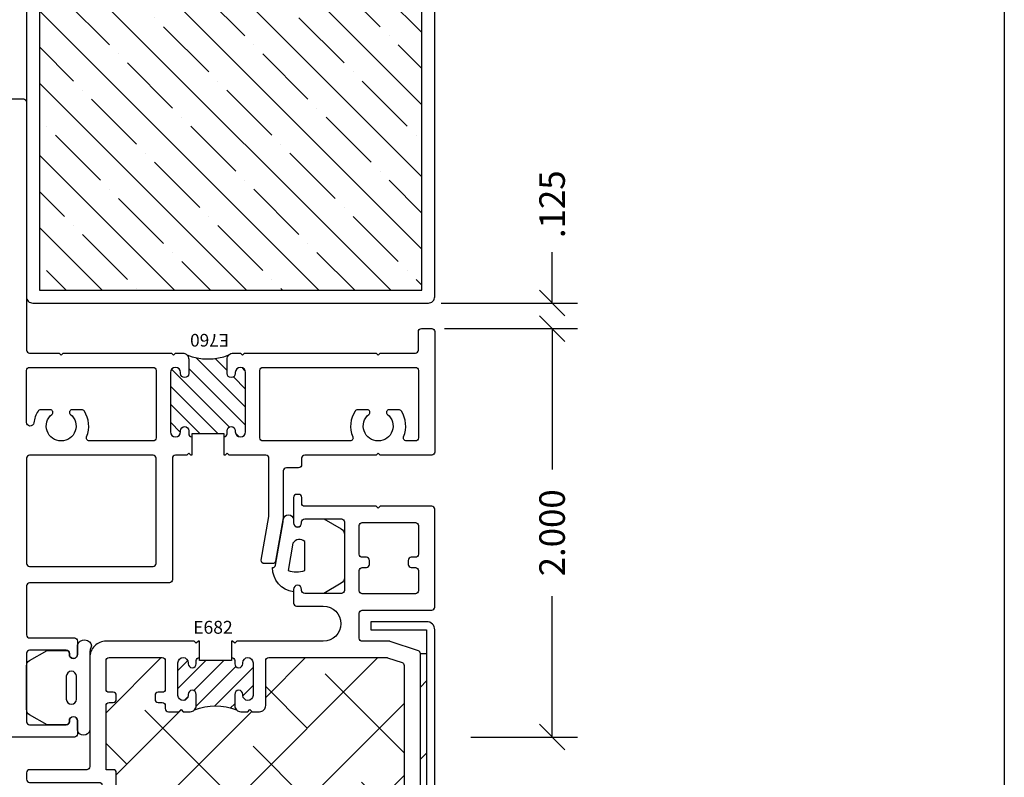
# Model space of a CAD drawing. Units: inches. Extents: x 0 to 102, y 0 to 32.
# Drawn here: x 46 to 50, y 14 to 18 of the extents above; entities that cross this region are included whole.
import ezdxf
from ezdxf.enums import TextEntityAlignment as Align

# ---------------------------------------------------------------- set-up
doc = ezdxf.new("R2010")
doc.units = ezdxf.units.IN
doc.header["$MEASUREMENT"] = 0
doc.layers.add('WINTECH_DESIGN', color=3, linetype='Continuous', lineweight=25)
doc.styles.get("Standard").update_dxf_attribs({"font": 'arial.ttf'})
doc.styles.add('WinTech', font='technic_.ttf')
doc.dimstyles.new('WINTECH_BASIC', dxfattribs={"dimtxt": 0.125, "dimasz": 0.125, "dimexe": 0.125, "dimexo": 0.0625, "dimgap": 0.09, "dimtad": 0, "dimdec": 3, "dimzin": 4, "dimdsep": 46, "dimtxsty": 'WinTech', "dimblk": 'OBLIQUE', "dimcen": 0.125, "dimclrd": 5, "dimclre": 5, "dimclrt": 30, "dimazin": 0, "dimtfac": 1, "dimtdec": 3, "dimtofl": 0, "dimtmove": 0, "dimatfit": 3, "dimfxl": 0, "dimtolj": 1, "dimtzin": 0, "dimarcsym": 0})

# ---------------------------------------------------------------- blocks, each defined once
blk = doc.blocks.new('WINTECH WEBSITE DETAIL PAPER')
at = {"layer": 'WINTECH_DESIGN', "color": 1}
blk.add_lwpolyline([(0.0625, 32.4375), (24.9375, 32.4375), (24.9375, 0.0625), (0.0625, 0.0625)], close=True, dxfattribs=at)
at = {"layer": 'WINTECH_DESIGN', "color": 30, "style": 'WinTech'}
blk.add_attdef('TITLE', text='', height=0.75, dxfattribs=at).set_placement((15.0681, 29.7504), align=Align.CENTER)
blk = doc.blocks.new('2inDOORCONDITION')
at = {"layer": 'WINTECH_DESIGN'}
h = blk.add_hatch(dxfattribs=at)
h.set_pattern_fill('ANSI35', color=36)
h.set_pattern_definition([(45, (1.95784, -24.48006), (-0.1767767, 0.1767767), []), (45, (2.13461, -24.48006), (-0.1767767, 0.1767767), [0.3125, -0.0625, 0, -0.0625])])
h.paths.add_polyline_path([(0, -0.063), (0, -0.875), (-0.1717, -0.9375), (0.1717, -1.0625), (0, -1.125), (0, -1.937), (1.9375, -1.937), (1.9375, -0.063)])
at = {"layer": 'WINTECH_DESIGN', "linetype": 'Continuous'}
blk.add_lwpolyline([(0, 0.18), (0, -0.875), (-0.1717, -0.9375), (0.1717, -1.0625), (0, -1.125), (0, -2.18)], dxfattribs=at)
at = {"layer": 'WINTECH_DESIGN', "color": 36}
blk.add_lwpolyline([(0, -2), (1.969, -2, 0.414214), (2, -1.969), (2, -0.031, 0.414214), (1.969, 0), (0, 0)], format="xyb", dxfattribs=at)
blk.add_lwpolyline([(0, -1.937), (1.9375, -1.937), (1.9375, -0.063), (0, -0.063)], dxfattribs=at)
blk = doc.blocks.new('E682_T')
at = {"layer": 'WINTECH_DESIGN'}
h = blk.add_hatch(dxfattribs=at)
h.set_pattern_fill('ANSI31', scale=0.5)
h.set_pattern_definition([(45, (-23.40516, -8.170065), (-0.04419417, 0.04419417), [])])
h.paths.add_polyline_path([(0.921, 1.168, -1), (0.921, 1.208), (0.926, 1.208, 1), (0.926, 1.258), (0.766, 1.258, 0.996016), (0.7688, 1.2079, -1.056918), (0.771, 1.168), (0.756, 1.168, 0.414214), (0.741, 1.153), (0.756, 1.153), (0.756, 0.995), (0.741, 0.995, 0.665123), (0.7631, 0.9784, -1.226106), (0.771, 0.94), (0.766, 0.94, 1), (0.766, 0.89), (0.926, 0.89, 0.996016), (0.9232, 0.9401, -1.056918), (0.921, 0.98), (0.976, 0.98, -0.198912), (0.9972, 0.9712, -0.194578), (0.9972, 1.1768, -0.198912), (0.976, 1.168)])
at = {"layer": 'WINTECH_DESIGN', "color": 7, "linetype": 'Continuous'}
blk.add_lwpolyline([(0.741, 0.995), (0.741, 0.995, 0.414214), (0.756, 0.98), (0.771, 0.98, -1), (0.771, 0.94), (0.766, 0.94, 1), (0.766, 0.89), (0.926, 0.89, 1), (0.926, 0.94), (0.921, 0.94, -1), (0.921, 0.98), (0.976, 0.98, -0.414214), (1.006, 0.95), (1.006, 0.915), (0.996, 0.905), (1.006, 0.895), (1.006, 0.858, -0.414214), (0.976, 0.828), (0.756, 0.828, 0.414214), (0.741, 0.813), (0.741, 0.2354, 0.080612), (0.7418, 0.2307), (0.7652, 0.1603, 0.322823), (0.7795, 0.15), (1.864, 0.15, -0.414214), (1.879, 0.135), (1.879, 0.085, -0.414214), (1.864, 0.07), (0.7218, 0.07, -0.322823), (0.7076, 0.0803), (0.6618, 0.2177, -0.080612), (0.661, 0.2224), (0.661, 0.355, 0.414214), (0.646, 0.37), (0.524, 0.37, 0.414214), (0.509, 0.355), (0.509, 0.015, -0.414214), (0.494, 0), (0.015, 0, -0.414214), (0, 0.015), (0, 0.267), (0.01, 0.277), (0, 0.287), (0, 0.6368, 0.414214), (-0.015, 0.6518), (-0.043, 0.6518, -0.414214), (-0.058, 0.6668), (-0.058, 0.677, -0.414214), (-0.043, 0.692), (0.082, 0.692, -1), (0.082, 0.652), (0.077, 0.652, 0.414214), (0.062, 0.637), (0.062, 0.457, 0.414214), (0.077, 0.442), (0.412, 0.442, 0.414214), (0.427, 0.457), (0.427, 0.637, 0.414214), (0.412, 0.652), (0.407, 0.652, -1), (0.407, 0.692), (0.474, 0.692, -0.414214), (0.489, 0.677), (0.489, 0.546, 1), (0.661, 0.546), (0.661, 0.97), (0.671, 0.98), (0.661, 0.99), (0.661, 0.995), (0.756, 0.995), (0.756, 1.153), (0.661, 1.153), (0.661, 1.158), (0.671, 1.168), (0.661, 1.178), (0.661, 1.61, -0.414214), (0.741, 1.69), (1.275, 1.69, 0.414214), (1.29, 1.705), (1.29, 1.985, -0.414214), (1.305, 2), (1.337, 2, -0.414214), (1.352, 1.985), (1.352, 1.645, 0.414214), (1.367, 1.63), (1.489, 1.63, 0.414214), (1.504, 1.645), (1.504, 1.7776, -0.080612), (1.5048, 1.7823), (1.5506, 1.9197, -0.322823), (1.5648, 1.93), (1.864, 1.93, -0.414214), (1.879, 1.915), (1.879, 1.875, -0.414214), (1.864, 1.86), (1.6153, 1.86, 0.322823), (1.601, 1.8497), (1.5748, 1.7709, 0.080612), (1.574, 1.7662), (1.574, 1.575, -0.414214), (1.559, 1.56), (1.305, 1.56, -0.414214), (1.29, 1.575), (1.29, 1.61), (0.976, 1.61, 0.414214), (0.961, 1.595), (0.961, 1.575, -0.414214), (0.946, 1.56), (0.926, 1.56, -0.414214), (0.911, 1.575), (0.911, 1.595, 0.414214), (0.896, 1.61), (0.756, 1.61, 0.414214), (0.741, 1.595), (0.741, 1.335, 0.414214), (0.756, 1.32), (0.896, 1.32, 0.414214), (0.911, 1.335), (0.911, 1.355, -0.414214), (0.926, 1.37), (0.946, 1.37, -0.414214), (0.961, 1.355), (0.961, 1.335, 0.414214), (0.976, 1.32), (0.991, 1.32, -0.414214), (1.006, 1.305), (1.006, 1.253), (0.996, 1.243), (1.006, 1.233), (1.006, 1.198, -0.414214), (0.976, 1.168), (0.921, 1.168, -1), (0.921, 1.208), (0.926, 1.208, 1), (0.926, 1.258), (0.766, 1.258, 1), (0.766, 1.208), (0.771, 1.208, -1), (0.771, 1.168), (0.756, 1.168, 0.414214), (0.741, 1.153)], format="xyb", dxfattribs=at)
blk.add_lwpolyline([(0.429, 0.355, 0.414214), (0.414, 0.37), (0.315, 0.37, 0.414214), (0.3, 0.355), (0.3, 0.335, -0.414214), (0.285, 0.32), (0.265, 0.32, -0.414214), (0.25, 0.335), (0.25, 0.355, 0.414214), (0.235, 0.37), (0.095, 0.37, 0.414214), (0.08, 0.355), (0.08, 0.095, 0.414214), (0.095, 0.08), (0.235, 0.08, 0.414214), (0.25, 0.095), (0.25, 0.115, -0.414214), (0.265, 0.13), (0.285, 0.13, -0.414214), (0.3, 0.115), (0.3, 0.095, 0.414214), (0.315, 0.08), (0.414, 0.08, 0.414214), (0.429, 0.095)], format="xyb", close=True, dxfattribs=at)
at = {"layer": 'WINTECH_DESIGN', "color": 7}
blk.add_arc((1.2513, 1.074), 0.2741, 157.9782, 202.0218, dxfattribs=at)
blk = doc.blocks.new('E682')
at = {"layer": 'WINTECH_DESIGN'}
blk.add_blockref('E682_T', (0, 0), dxfattribs=at)
at = {"layer": 'WINTECH_DESIGN', "color": 6}
blk.add_attdef('E682', (0.6242, 0.9755), '', height=0.063, rotation=90, dxfattribs=at)
blk = doc.blocks.new('G053_DOORCOMPRESSED')
at = {"layer": 'WINTECH_DESIGN', "color": 1}
for points in [[(0.1056, 0, 0.268654), (0.1325, 0.0156), (0.182, 0.1018), (0.182, 0.195, 0.414214), (0.167, 0.21), (0.162, 0.21, -1), (0.162, 0.25), (0.1753, 0.25, 0.372149), (0.0561, 0.3525), (0.0561, 0.3522, -0.36397), (0.0437, 0.3375), (-0.1688, 0.3), (-0.1781, 0.3, 1), (-0.1781, 0.25), (-0.163, 0.25, -1), (-0.163, 0.21), (-0.168, 0.21, 0.414214), (-0.183, 0.195), (-0.183, 0.1018), (-0.1335, 0.0156, 0.268654), (-0.1066, 0), (0.1066, 0)], [(-0.0641, 0.2525), (0.0707, 0.2762, -0.170669), (0.0698, 0.195), (-0.072, 0.195, -0.465683), (-0.0639, 0.2526)]]:
    blk.add_lwpolyline(points, format="xyb", dxfattribs=at)
blk = doc.blocks.new('*U43')
at = {"layer": 'WINTECH_DESIGN'}
blk.add_blockref('G053_DOORCOMPRESSED', (0, 0), dxfattribs=at)
blk = doc.blocks.new('G053_FRAMECOMPRESSED')
at = {"layer": 'WINTECH_DESIGN', "color": 1}
blk.add_lwpolyline([(0.1056, 0, 0.268654), (0.1325, 0.0156), (0.182, 0.1018), (0.182, 0.195, 0.414214), (0.167, 0.21), (0.162, 0.21, -1), (0.162, 0.25), (0.2081, 0.25, 0.808573), (0.2034, 0.319, -0.120127), (0.1666, 0.31), (-0.2081, 0.31, 0.847127), (-0.2081, 0.25), (-0.163, 0.25, -1), (-0.163, 0.21), (-0.168, 0.21, 0.414214), (-0.183, 0.195), (-0.183, 0.1018), (-0.1335, 0.0156, 0.268654), (-0.1066, 0), (0.1066, 0)], format="xyb", dxfattribs=at)
blk.add_lwpolyline([(0.0548, 0.245, -1), (0.0548, 0.195), (-0.057, 0.195, -1), (-0.057, 0.245)], format="xyb", close=True, dxfattribs=at)
blk = doc.blocks.new('*U42')
at = {"layer": 'WINTECH_DESIGN'}
blk.add_blockref('G053_FRAMECOMPRESSED', (0, 0), dxfattribs=at)
blk = doc.blocks.new('_Oblique')
at = {"color": 0, "linetype": 'ByBlock', "lineweight": -2}
blk.add_line((-0.5, -0.5), (0.5, 0.5), dxfattribs=at)
blk = doc.blocks.new('*D114')
at = {"layer": 'Defpoints', "color": 0}
for p in [(2.049, 0), (2.655, 0), (2.065, -0.125)]:
    blk.add_point(p, dxfattribs=at)
at = {"layer": 'WINTECH_DESIGN', "color": 5, "lineweight": -2}
for p, q in [((2.655, 0), (2.655, 0.25)), ((2.1115, 0), (2.78, 0)), ((2.1275, -0.125), (2.78, -0.125)), ((2.655, -0.125), (2.655, -0.25))]:
    blk.add_line(p, q, dxfattribs=at)
at = {"layer": 'WINTECH_DESIGN', "color": 5, "lineweight": -2, "xscale": 0.125, "yscale": 0.125, "zscale": 0.125}
for p, rotation in [((2.655, 0), 270), ((2.655, -0.125), 90)]:
    blk.add_blockref('_Oblique', p, dxfattribs=dict(at, rotation=rotation))
at = {"layer": 'WINTECH_DESIGN', "color": 30, "insert": (2.655, 0.4838), "char_height": 0.125, "attachment_point": 5, "rotation": 90, "style": 'WinTech'}
blk.add_mtext('\\A1;.125', dxfattribs=at)
blk = doc.blocks.new('*D115')
at = {"layer": 'Defpoints', "color": 0}
for p in [(2.065, -0.125), (2.655, -0.125), (2.195, -2.125)]:
    blk.add_point(p, dxfattribs=at)
at = {"layer": 'WINTECH_DESIGN', "color": 5, "lineweight": -2}
for p, q in [((2.1275, -0.125), (2.78, -0.125)), ((2.655, -0.125), (2.655, -0.8143)), ((2.655, -2.125), (2.655, -1.4357)), ((2.2575, -2.125), (2.78, -2.125))]:
    blk.add_line(p, q, dxfattribs=at)
at = {"layer": 'WINTECH_DESIGN', "color": 5, "lineweight": -2, "xscale": 0.125, "yscale": 0.125, "zscale": 0.125}
for p, rotation in [((2.655, -0.125), 90), ((2.655, -2.125), 270)]:
    blk.add_blockref('_Oblique', p, dxfattribs=dict(at, rotation=rotation))
at = {"layer": 'WINTECH_DESIGN', "color": 30, "insert": (2.655, -1.125), "char_height": 0.125, "attachment_point": 5, "rotation": 90, "style": 'WinTech'}
blk.add_mtext('\\A1;2.000', dxfattribs=at)
blk = doc.blocks.new('E760_T')
at = {"layer": 'WINTECH_DESIGN'}
h = blk.add_hatch(dxfattribs=at)
h.set_pattern_fill('ANSI31', scale=0.5)
h.set_pattern_definition([(45, (-24.194206, -5.600153), (-0.04419417, 0.04419417), [])])
h.paths.add_polyline_path([(1.345, 1.083), (1.275, 1.083, -0.198912), (1.2538, 1.0918, -0.194578), (1.2538, 0.8862, -0.198912), (1.275, 0.895), (1.345, 0.895, -1), (1.345, 0.855), (1.34, 0.855, 1), (1.34, 0.805), (1.63, 0.805, 0.996016), (1.6272, 0.8551, -1.056918), (1.625, 0.895), (1.64, 0.895, 0.414214), (1.655, 0.91), (1.64, 0.91), (1.64, 1.068), (1.655, 1.068, 0.665123), (1.6329, 1.0846, -1.226106), (1.625, 1.123), (1.63, 1.123, 1), (1.63, 1.173), (1.34, 1.173, 0.996016), (1.3428, 1.1229, -1.056918)])
at = {"layer": 'WINTECH_DESIGN', "color": 7, "ltscale": 0.5}
blk.add_lwpolyline([(1.655, 1.068), (1.655, 1.068, 0.414214), (1.64, 1.083), (1.625, 1.083, -1), (1.625, 1.123), (1.63, 1.123, 1), (1.63, 1.173), (1.34, 1.173, 1), (1.34, 1.123), (1.345, 1.123, -1), (1.345, 1.083), (1.275, 1.083, -0.414214), (1.245, 1.113), (1.245, 1.148), (1.255, 1.158), (1.245, 1.168), (1.245, 1.813), (1.255, 1.823), (1.245, 1.833), (1.245, 2.005, 0.414214), (1.23, 2.02), (1.14, 2.02, -0.414214), (1.125, 2.035), (1.125, 2.085, -0.414214), (1.14, 2.1), (1.73, 2.1, -0.414214), (1.745, 2.085), (1.745, 1.833), (1.735, 1.823), (1.745, 1.813), (1.745, 1.463, 0.414214), (1.76, 1.448), (1.792, 1.448, -0.414214), (1.807, 1.433), (1.807, 1.373, 0.414214), (1.822, 1.358), (2.0511, 1.358), (2.2636, 1.3205, -0.36397), (2.276, 1.3058), (2.276, 1.2651, -0.466308), (2.2584, 1.2504), (2.045, 1.288), (1.76, 1.288, 0.414214), (1.745, 1.273), (1.745, 1.093), (1.735, 1.083), (1.745, 1.073), (1.745, 1.068), (1.64, 1.068), (1.64, 0.91), (1.745, 0.91), (1.745, 0.905), (1.735, 0.895), (1.745, 0.885), (1.745, 0.83, 0.414214), (1.76, 0.815), (2.355, 0.815, -0.414214), (2.37, 0.8), (2.37, 0.115, 0.414214), (2.385, 0.1), (2.625, 0.1, 0.414214), (2.64, 0.115), (2.64, 0.335, -0.414214), (2.655, 0.35), (2.72, 0.35, -1), (2.72, 0.31), (2.715, 0.31, 0.414214), (2.7, 0.295), (2.7, 0.115, 0.414214), (2.715, 0.1), (3.05, 0.1, 0.414214), (3.065, 0.115), (3.065, 0.295, 0.414214), (3.05, 0.31), (3.045, 0.31, -1), (3.045, 0.35), (3.11, 0.35, -0.414214), (3.125, 0.335), (3.125, -0.095, -0.221695), (3.1196, -0.1065), (3.0362, -0.1765, -0.176327), (3.0265, -0.18), (2.855, -0.18, -0.414214), (2.84, -0.165), (2.84, -0.115, -0.414214), (2.855, -0.1), (2.975, -0.1, 1), (2.975, 0), (0.435, 0), (0.42, 0.015), (0.405, 0), (0.295, 0), (0.28, 0.015), (0.265, 0), (0.015, 0, -0.414214), (0, 0.015), (0, 0.085, -0.414214), (0.015, 0.1), (1.23, 0.1, 0.414214), (1.245, 0.115), (1.245, 0.26), (1.255, 0.27), (1.245, 0.28), (1.245, 0.81), (1.255, 0.82), (1.245, 0.83), (1.245, 0.865, -0.414214), (1.275, 0.895), (1.345, 0.895, -1), (1.345, 0.855), (1.34, 0.855, 1), (1.34, 0.805), (1.63, 0.805, 1), (1.63, 0.855), (1.625, 0.855, -1), (1.625, 0.895), (1.64, 0.895, 0.414214), (1.655, 0.91)], format="xyb", dxfattribs=at)
for points in [[(1.675, 1.9613, -0.535899), (1.6542, 1.9475, 0.247218), (1.5289, 1.9365, 0.25491), (1.522, 1.9239), (1.522, 1.8766, 0.709101), (1.545, 1.8686, -2.852519), (1.545, 1.7774, 0.709101), (1.522, 1.7694), (1.522, 1.7221, 0.25491), (1.5289, 1.7095, 0.247218), (1.6542, 1.6985, -0.535899), (1.675, 1.6847), (1.675, 1.258, -0.414214), (1.66, 1.243), (1.33, 1.243, -0.414214), (1.315, 1.258), (1.315, 2.005, -0.414214), (1.33, 2.02), (1.66, 2.02, -0.414214), (1.675, 2.005)], [(1.675, 0.4083, -0.535899), (1.6542, 0.3945, 0.247218), (1.5289, 0.3835, 0.25491), (1.522, 0.3709), (1.522, 0.3236, 0.709101), (1.545, 0.3156, -2.852519), (1.545, 0.2244, 0.709101), (1.522, 0.2164), (1.522, 0.1691, 0.25491), (1.5289, 0.1565, 0.114067), (1.5861, 0.1359, -0.942621), (1.584, 0.1), (1.33, 0.1, -0.414214), (1.315, 0.115), (1.315, 0.72, -0.414214), (1.33, 0.735), (1.66, 0.735, -0.414214), (1.675, 0.72)], [(1.745, 0.115, 0.414214), (1.76, 0.1), (2.275, 0.1, 0.414214), (2.29, 0.115), (2.29, 0.72, 0.414214), (2.275, 0.735), (1.76, 0.735, 0.414214), (1.745, 0.72)]]:
    blk.add_lwpolyline(points, format="xyb", close=True, dxfattribs=at)
at = {"layer": 'WINTECH_DESIGN', "color": 7}
blk.add_arc((0.9997, 0.989), 0.2741, 337.9782, 22.0218, dxfattribs=at)
blk = doc.blocks.new('E760')
at = {"layer": 'WINTECH_DESIGN'}
blk.add_blockref('E760_T', (0, 0), dxfattribs=at)
at = {"layer": 'WINTECH_DESIGN', "color": 6, "style": 'WinTech'}
blk.add_attdef('E760', (1.151, 1.0923), '', height=0.062, rotation=270, dxfattribs=at)
blk = doc.blocks.new('SD2200_POS_HEADAPPMULL')
at = {"layer": 'WINTECH_DESIGN'}
h = blk.add_hatch(dxfattribs=at)
h.set_pattern_fill('ANSI38', color=54, scale=2)
h.paths.add_polyline_path([(0.1196, -5.3831), (0.815, -5.3831), (0.8775, -5.5548), (1.0025, -5.2114), (1.065, -5.3831), (2.0404, -5.3831), (2.0404, -1.7167), (2.01, -1.7167), (2.01, -2.8589, -0.414214), (1.995, -2.8739), (1.945, -2.8739, -0.414214), (1.93, -2.8589), (1.93, -1.7744, 0.322823), (1.9197, -1.7601), (1.8493, -1.7367, 0.080612), (1.8446, -1.7359), (1.267, -1.7359, 0.414214), (1.252, -1.7509), (1.252, -1.9709, -0.414214), (1.222, -2.0009), (1.185, -2.0009), (1.175, -1.9909), (1.165, -2.0009), (1.13, -2.0009, -0.198912), (1.1088, -1.9921, 0.194578), (0.9032, -1.9921, -0.198912), (0.882, -2.0009), (0.847, -2.0009), (0.837, -1.9909), (0.827, -2.0009), (0.775, -2.0009, -0.414214), (0.76, -1.9859), (0.76, -1.9709, 0.414214), (0.745, -1.9559), (0.725, -1.9559, -0.414214), (0.71, -1.9409), (0.71, -1.9209, -0.414214), (0.725, -1.9059), (0.745, -1.9059, 0.414214), (0.76, -1.8909), (0.76, -1.7509, 0.414214), (0.745, -1.7359), (0.485, -1.7359, 0.414214), (0.47, -1.7509), (0.47, -1.8909, 0.414214), (0.485, -1.9059), (0.505, -1.9059, -0.414214), (0.52, -1.9209), (0.52, -1.9409, -0.414214), (0.505, -1.9559), (0.485, -1.9559, 0.414214), (0.47, -1.9709), (0.47, -2.2849), (0.505, -2.2849, -0.414214), (0.52, -2.2999), (0.52, -2.5539, -0.414214), (0.505, -2.5689), (0.3138, -2.5689, 0.080612), (0.3091, -2.5697), (0.2303, -2.5959, 0.322823), (0.22, -2.6102), (0.22, -2.8589, -0.414214), (0.205, -2.8739), (0.165, -2.8739, -0.414214), (0.15, -2.8589), (0.15, -2.5597), (0.1196, -2.5597)])
at = {"layer": 'WINTECH_DESIGN', "color": 54}
blk.add_line((2.01, -1.7167), (2.0404, -1.7167), dxfattribs=at)
at = {"layer": 'WINTECH_DESIGN', "color": 2}
blk.add_lwpolyline([(2.08, -5.3831), (2.08, -1.5997, 0.414214), (2.0404, -1.5601), (1.7675, -1.5601), (1.7675, -1.5997), (2.0404, -1.5997), (2.0404, -5.3831)], format="xyb", dxfattribs=at)
at = {"rotation": 270}
blk.add_blockref('E760', (-0.02, 1), dxfattribs=at).add_auto_attribs({'E760': 'E760'})
at = {"layer": 'WINTECH_DESIGN'}
ref = blk.add_blockref('E682', (2.08, -0.9949), dxfattribs=dict(at, xscale=-1, rotation=90))
ref.add_attrib('E682', 'E682', (0.8966, -1.6191), dxfattribs={"color": 6, "height": 0.063})
at = {"layer": 'WINTECH_DESIGN', "xscale": -1}
for name, p, rotation in [('*U43', (1.638, -1.2394), 90), ('*U42', (0.08, -1.8825), 270)]:
    blk.add_blockref(name, p, dxfattribs=dict(at, rotation=rotation))
at = {"layer": 'WINTECH_DESIGN'}
for base, p1, p2, picture, middle in [((2.655, 0), (2.065, -0.125), (2.049, 0), '*D114', (2.655, 0.4838)), ((2.655, -0.125), (2.195, -2.125), (2.065, -0.125), '*D115', (2.655, -1.125))]:
    dim = blk.add_linear_dim(base=base, p1=p1, p2=p2, angle=270, dimstyle='WINTECH_BASIC', dxfattribs=at)
    dim.commit()
    dim.dimension.update_dxf_attribs({"geometry": picture, "text_midpoint": middle})

msp = doc.modelspace()

# ---------------------------------------------------------------- block references
at = {"layer": 'WINTECH_DESIGN'}
for name, p in [('WINTECH WEBSITE DETAIL PAPER', (25.5, 0)), ('SD2200_POS_HEADAPPMULL', (45.5673, 16.5773))]:
    msp.add_blockref(name, p, dxfattribs=at)
at = {"layer": 'WINTECH_DESIGN', "rotation": 270}
msp.add_blockref('2inDOORCONDITION', (47.6473, 18.5773), dxfattribs=at)

doc.saveas('drawing.dxf')
